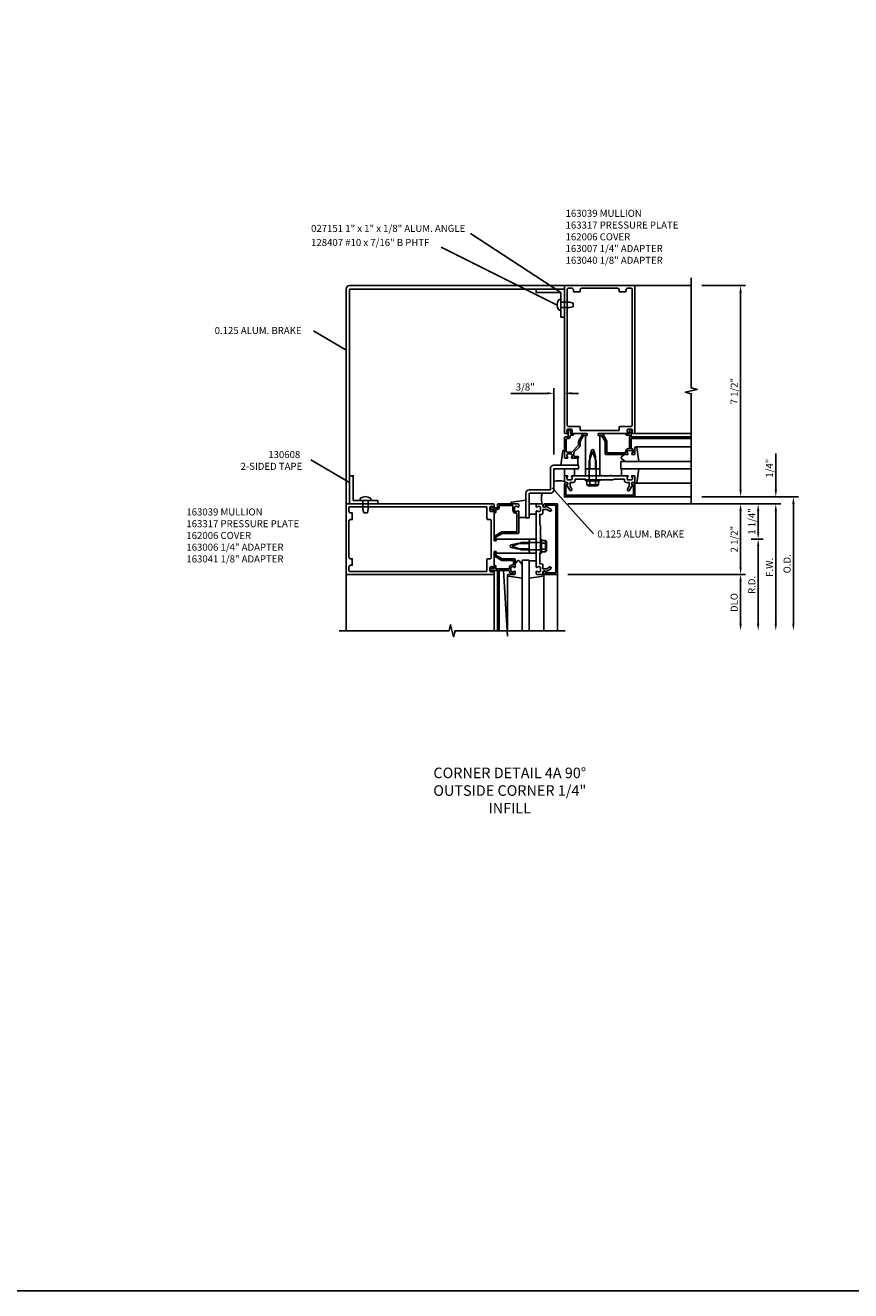
# Model space of a CAD drawing. Extents: x 0 to 144, y 0 to 90.
# Drawn here: x 49 to 78, y 0 to 45 of the extents above; entities that cross this region are included whole.
import ezdxf

# ---------------------------------------------------------------- set-up
doc = ezdxf.new("R2010")
doc.units = 0
doc.header["$LTSCALE"] = 0.5
doc.header["$MEASUREMENT"] = 0
doc.layers.get('0').update_dxf_attribs({"color": 4, "linetype": 'CONTINUOUS'})
for name, color, linetype in [('FORMAT', 7, 'CONTINUOUS'), ('PART_NUMBERS', 6, 'CONTINUOUS'), ('R-ANNO-DIMS', 3, 'CONTINUOUS'), ('R-SWTS-DET1', 1, 'CONTINUOUS'), ('R-SWTS-DET2', 4, 'CONTINUOUS'), ('R-SWTS-DET3', 5, 'CONTINUOUS')]:
    doc.layers.add(name, color=color, linetype=linetype)
doc.styles.get("Standard").update_dxf_attribs({"font": 'arial.ttf'})
doc.dimstyles.get("Standard").update_dxf_attribs({"dimtxt": 0.18, "dimasz": 0.18, "dimexe": 0.18, "dimexo": 0.0625, "dimgap": 0.09, "dimtad": 0, "dimtih": 1, "dimtoh": 1, "dimdec": 4, "dimzin": 0, "dimdsep": 46, "dimtxsty": 'Standard', "dimcen": 0.09, "dimadec": 0, "dimazin": 0, "dimtfac": 1, "dimtdec": 4, "dimtofl": 0, "dimtmove": 0, "dimatfit": 3, "dimfxl": 0, "dimtolj": 1, "dimtzin": 0, "dimarcsym": 0})

msp = doc.modelspace()

# ---------------------------------------------------------------- linework, layer by layer
at = {"layer": 'FORMAT'}
msp.add_lwpolyline([(144.484, 0), (0, 0), (0, 89.803)], dxfattribs=at)
at = {"layer": 'R-ANNO-DIMS'}
for p, q in [((73.113, 35.669), (74.668, 35.669)), ((74.488, 28.419), (74.488, 35.419)), ((67.863, 29.669), (67.863, 32.022)), ((68.238, 30.814), (68.238, 32.022)), ((67.613, 31.842), (66.33, 31.842)), ((68.488, 31.842), (68.738, 31.842)), ((75.738, 28.419), (75.738, 29.702)), ((68.363, 27.919), (75.918, 27.919)), ((73.113, 28.169), (76.543, 28.169)), ((76.363, 27.919), (76.363, 23.669)), ((74.488, 27.669), (74.488, 25.669)), ((75.113, 26.919), (75.113, 27.669)), ((75.738, 27.669), (75.738, 27.419)), ((75.738, 27.669), (75.738, 23.669)), ((74.863, 26.669), (75.293, 26.669)), ((74.863, 26.669), (75.293, 26.669)), ((75.113, 26.419), (75.113, 23.669)), ((68.363, 25.419), (74.668, 25.419)), ((74.488, 25.169), (74.488, 23.669))]:
    msp.add_line(p, q, dxfattribs=at)
for points in [[(74.447, 35.419), (74.53, 35.419), (74.488, 35.669)], [(67.613, 31.884), (67.613, 31.801), (67.863, 31.842)], [(68.488, 31.884), (68.488, 31.801), (68.238, 31.842)], [(74.447, 28.419), (74.53, 28.419), (74.488, 28.169)], [(75.697, 28.419), (75.78, 28.419), (75.738, 28.169)], [(74.447, 27.669), (74.53, 27.669), (74.488, 27.919)], [(75.072, 27.669), (75.155, 27.669), (75.113, 27.919)], [(75.697, 27.669), (75.78, 27.669), (75.738, 27.919)], [(75.697, 27.669), (75.78, 27.669), (75.738, 27.919)], [(76.322, 27.919), (76.405, 27.919), (76.363, 28.169)], [(75.072, 26.919), (75.155, 26.919), (75.113, 26.669)], [(75.072, 26.419), (75.155, 26.419), (75.113, 26.669)], [(74.447, 25.669), (74.53, 25.669), (74.488, 25.419)], [(74.447, 25.169), (74.53, 25.169), (74.488, 25.419)], [(74.447, 23.669), (74.53, 23.669), (74.488, 23.419)], [(75.072, 23.669), (75.155, 23.669), (75.113, 23.419)], [(75.697, 23.669), (75.78, 23.669), (75.738, 23.419)], [(76.322, 23.669), (76.405, 23.669), (76.363, 23.419)]]:
    msp.add_solid(points, dxfattribs=at)
at = {"layer": 'R-SWTS-DET1'}
for p, q in [((70.738, 35.669), (72.738, 35.669)), ((70.738, 30.419), (72.738, 30.419)), ((70.738, 30.294), (72.738, 30.294)), ((70.738, 30.234), (72.738, 30.234)), ((70.738, 28.169), (72.738, 28.169)), ((60.488, 25.419), (60.488, 23.419)), ((65.738, 25.419), (65.738, 23.419)), ((65.863, 25.419), (65.863, 23.419)), ((65.923, 25.419), (65.923, 23.419)), ((67.988, 25.419), (67.988, 23.419))]:
    msp.add_line(p, q, dxfattribs=at)
for points in [[(72.738, 27.919), (72.738, 31.825), (72.526, 31.878), (72.951, 31.984), (72.739, 32.037), (72.739, 35.943)], [(60.238, 23.419), (64.144, 23.419), (64.197, 23.631), (64.303, 23.206), (64.356, 23.419), (68.262, 23.419)]]:
    msp.add_lwpolyline(points, dxfattribs=at)
for points in [[(60.613, 35.544), (60.613, 27.919), (60.488, 27.919), (60.488, 35.544, -0.414214), (60.613, 35.669), (68.238, 35.669), (68.238, 35.544)], [(69.428, 30.409, -0.414214), (69.438, 30.419), (70.48, 30.419, 0.669376), (70.491, 30.445, -0.199773), (70.464, 30.508), (70.464, 30.519, -0.414214), (70.514, 30.569), (70.602, 30.569, -0.414214), (70.652, 30.519), (70.652, 30.508, -0.199773), (70.626, 30.445, 0.669376), (70.636, 30.419), (70.718, 30.419, 0.414214), (70.738, 30.439), (70.738, 35.669), (68.238, 35.669), (68.238, 30.439, 0.414214), (68.258, 30.419), (68.34, 30.419, 0.669376), (68.351, 30.445, -0.199773), (68.324, 30.508), (68.324, 30.519, -0.414214), (68.374, 30.569), (68.462, 30.569, -0.414214), (68.512, 30.519), (68.512, 30.508, -0.199773), (68.486, 30.445, 0.669376), (68.496, 30.419), (69.038, 30.419, -0.414214), (69.048, 30.409), (69.048, 30.353, -0.414214), (69.038, 30.343), (68.998, 30.343, 0.414214), (68.988, 30.333), (68.988, 29.169), (69.018, 29.169), (69.033, 29.154), (69.048, 29.169), (69.078, 29.169), (69.093, 29.154), (69.108, 29.169), (69.138, 29.169), (69.138, 29.599), (69.197, 29.817, -0.767327), (69.28, 29.817), (69.338, 29.599), (69.338, 29.169), (69.368, 29.169), (69.383, 29.154), (69.398, 29.169), (69.428, 29.169), (69.443, 29.154), (69.458, 29.169), (69.488, 29.169), (69.488, 30.333, 0.414214), (69.478, 30.343), (69.438, 30.343, -0.414214), (69.428, 30.353)], [(70.183, 35.509), (70.183, 35.449), (70.418, 35.449), (70.418, 35.509, -0.414214), (70.478, 35.569), (70.608, 35.569, -0.414214), (70.638, 35.539), (70.638, 30.699, -0.414214), (70.608, 30.669), (70.203, 30.669, 0.414214), (70.183, 30.649), (70.183, 30.549, -0.414214), (70.153, 30.519), (68.823, 30.519, -0.414214), (68.793, 30.549), (68.793, 30.649, 0.414214), (68.773, 30.669), (68.368, 30.669, -0.414214), (68.338, 30.699), (68.338, 35.539, -0.414214), (68.368, 35.569), (68.498, 35.569, -0.414214), (68.558, 35.509), (68.558, 35.449), (68.793, 35.449), (68.793, 35.509, -0.414214), (68.853, 35.569), (70.123, 35.569, -0.414214)], [(68.778, 29.96, 0.198912), (68.793, 29.997), (68.793, 30.134), (68.918, 30.351), (69.028, 30.351, 0.414214), (69.048, 30.371), (69.048, 30.391, 0.414214), (69.028, 30.411), (68.923, 30.411, 0.267949), (68.878, 30.385), (68.748, 30.16, 0.131652), (68.741, 30.134), (68.741, 29.997), (68.499, 29.754), (68.328, 29.754, -0.414214), (68.298, 29.784), (68.298, 30.204, -0.414214), (68.328, 30.234), (68.375, 30.234, 0.414214), (68.435, 30.294), (68.435, 30.329, -0.414214), (68.465, 30.359), (68.535, 30.359, 0.414214), (68.555, 30.379), (68.555, 30.399, 0.414214), (68.535, 30.419), (68.45, 30.419), (68.45, 30.519, 0.668179), (68.399, 30.54), (68.36, 30.501, 0.198912), (68.355, 30.49), (68.355, 30.479, 0.414214), (68.365, 30.469), (68.375, 30.469), (68.375, 30.294), (68.258, 30.294, 0.414214), (68.238, 30.274), (68.238, 29.564, 0.414214), (68.258, 29.544), (68.34, 29.544, 0.669376), (68.351, 29.57, -0.199773), (68.324, 29.633), (68.324, 29.644, -0.414214), (68.374, 29.694), (68.462, 29.694, -0.414214), (68.512, 29.644), (68.512, 29.633, -0.199773), (68.486, 29.57, 0.669376), (68.496, 29.544), (68.712, 29.544, 1), (68.712, 29.596), (68.602, 29.596, -0.414214), (68.572, 29.626), (68.572, 29.754)], [(70.404, 29.769), (70.404, 29.729), (69.743, 29.729), (69.743, 30.134, 0.131652), (69.735, 30.164), (69.61, 30.381, 0.267949), (69.558, 30.411), (69.448, 30.411, 0.414214), (69.428, 30.391), (69.428, 30.371, 0.414214), (69.448, 30.351), (69.558, 30.351), (69.683, 30.134), (69.683, 29.699, 0.414214), (69.713, 29.669), (70.48, 29.669, 0.669376), (70.491, 29.695, -0.199773), (70.464, 29.758), (70.464, 29.769, -0.414214), (70.514, 29.819), (70.602, 29.819, -0.414214), (70.652, 29.769), (70.652, 29.758, -0.199773), (70.626, 29.695, 0.669376), (70.636, 29.669), (70.718, 29.669, 0.414214), (70.738, 29.689), (70.738, 29.709, 0.414214), (70.718, 29.729), (70.712, 29.729), (70.712, 29.769, 0.414214), (70.602, 29.879), (70.601, 29.879), (70.601, 30.234), (70.718, 30.234, 0.414214), (70.738, 30.254), (70.738, 30.274, 0.414214), (70.718, 30.294), (70.601, 30.294), (70.601, 30.469), (70.621, 30.469, 0.641869), (70.633, 30.494), (70.594, 30.539, 0.695143), (70.541, 30.519), (70.541, 30.419), (70.441, 30.419, 0.414214), (70.421, 30.399), (70.421, 30.379, 0.414214), (70.441, 30.359), (70.541, 30.359), (70.541, 29.879), (70.514, 29.879, 0.414214)], [(67.863, 29.294, 0.414214), (67.738, 29.169), (67.738, 28.419), (66.988, 28.419, 0.414214), (66.863, 28.294), (66.863, 27.419), (66.988, 27.419), (66.988, 28.294), (67.738, 28.294, 0.414214), (67.863, 28.419), (67.863, 29.169), (68.738, 29.169), (68.738, 29.294)], [(68.324, 28.586, 0.84909), (68.308, 28.683), (68.268, 28.683, -0.414214), (68.238, 28.713), (68.238, 28.899, -0.414214), (68.258, 28.919), (68.34, 28.919, -0.669376), (68.351, 28.893, 0.199773), (68.324, 28.829), (68.324, 28.819, 0.414214), (68.374, 28.769), (68.462, 28.769, 0.414214), (68.512, 28.819), (68.512, 28.829, 0.199773), (68.486, 28.893, -0.669376), (68.496, 28.919), (69.076, 28.919), (69.091, 28.934), (69.106, 28.919), (69.37, 28.919), (69.385, 28.934), (69.4, 28.919), (69.576, 28.919), (69.591, 28.934), (69.606, 28.919), (69.87, 28.919), (69.885, 28.934), (69.9, 28.919), (70.48, 28.919, -0.669376), (70.491, 28.893, 0.199773), (70.464, 28.829), (70.464, 28.819, 0.414214), (70.514, 28.769), (70.602, 28.769, 0.414214), (70.652, 28.819), (70.652, 28.829, 0.199773), (70.626, 28.893, -0.669376), (70.636, 28.919), (70.718, 28.919, -0.414214), (70.738, 28.899), (70.738, 28.713, -0.414214), (70.708, 28.683), (70.668, 28.683, 0.84909), (70.652, 28.586), (70.547, 28.403, -1), (70.477, 28.443), (70.538, 28.548), (70.538, 28.683), (70.424, 28.683, -0.414214), (70.364, 28.743), (70.364, 28.794), (69.988, 28.794), (69.968, 28.774), (69.753, 28.774), (69.738, 28.789), (69.723, 28.774), (69.253, 28.774), (69.238, 28.789), (69.223, 28.774), (69.008, 28.774), (68.988, 28.794), (68.612, 28.794), (68.612, 28.743, -0.414214), (68.552, 28.683), (68.438, 28.683), (68.438, 28.548), (68.499, 28.443, -1), (68.43, 28.403)], [(68.288, 28.229), (68.288, 28.593), (68.318, 28.593, 1), (68.318, 28.673), (68.298, 28.673, 0.414214), (68.238, 28.613), (68.238, 28.169), (70.738, 28.169), (70.738, 28.613, 0.414214), (70.678, 28.673), (70.658, 28.673, 1), (70.658, 28.593), (70.688, 28.593), (70.688, 28.229)], [(65.748, 26.609, -0.414214), (65.738, 26.619), (65.738, 27.661, 0.669376), (65.713, 27.672, -0.199773), (65.649, 27.645), (65.638, 27.645, -0.414214), (65.588, 27.695), (65.588, 27.783, -0.414214), (65.638, 27.833), (65.649, 27.833, -0.199773), (65.713, 27.806, 0.669376), (65.738, 27.817), (65.738, 27.899, 0.414214), (65.718, 27.919), (60.488, 27.919), (60.488, 25.419), (65.718, 25.419, 0.414214), (65.738, 25.439), (65.738, 25.521, 0.669376), (65.713, 25.532, -0.199773), (65.649, 25.505), (65.638, 25.505, -0.414214), (65.588, 25.555), (65.588, 25.643, -0.414214), (65.638, 25.693), (65.649, 25.693, -0.199773), (65.713, 25.666, 0.669376), (65.738, 25.677), (65.738, 26.219, -0.414214), (65.748, 26.229), (65.804, 26.229, -0.414214), (65.814, 26.219), (65.814, 26.179, 0.414214), (65.824, 26.169), (66.988, 26.169), (66.988, 26.199), (67.003, 26.214), (66.988, 26.229), (66.988, 26.259), (67.003, 26.274), (66.988, 26.289), (66.988, 26.319), (66.558, 26.319), (66.34, 26.377, -0.767327), (66.34, 26.461), (66.558, 26.519), (66.988, 26.519), (66.988, 26.549), (67.003, 26.564), (66.988, 26.579), (66.988, 26.609), (67.003, 26.624), (66.988, 26.639), (66.988, 26.669), (65.824, 26.669, 0.414214), (65.814, 26.659), (65.814, 26.619, -0.414214), (65.804, 26.609)], [(66.588, 27.806, 0.669376), (66.613, 27.817), (66.613, 27.899, 0.414214), (66.593, 27.919), (65.883, 27.919, 0.414214), (65.863, 27.899), (65.863, 27.782), (65.688, 27.782), (65.688, 27.802, 0.641869), (65.663, 27.813), (65.619, 27.775, 0.695143), (65.638, 27.722), (65.738, 27.722), (65.738, 27.622, 0.414214), (65.758, 27.602), (65.778, 27.602, 0.414214), (65.798, 27.622), (65.798, 27.722), (65.863, 27.722, 0.414214), (65.923, 27.782), (65.923, 27.859), (66.403, 27.859), (66.403, 27.695, 0.414214), (66.513, 27.585), (66.553, 27.585), (66.553, 26.924), (66.023, 26.924, 0.131652), (65.993, 26.916), (65.776, 26.791, 0.267949), (65.746, 26.739), (65.746, 26.629, 0.414214), (65.766, 26.609), (65.786, 26.609, 0.414214), (65.806, 26.629), (65.806, 26.739), (66.023, 26.864), (66.583, 26.864, 0.414214), (66.613, 26.894), (66.613, 27.661, 0.669376), (66.588, 27.672, -0.199773), (66.524, 27.645), (66.513, 27.645, -0.414214), (66.463, 27.695), (66.463, 27.783, -0.414214), (66.513, 27.833), (66.524, 27.833, -0.199773)], [(67.572, 25.505, 0.84909), (67.474, 25.489), (67.474, 25.449, -0.414214), (67.444, 25.419), (67.258, 25.419, -0.414214), (67.238, 25.439), (67.238, 25.521, -0.669376), (67.264, 25.532, 0.199773), (67.328, 25.505), (67.338, 25.505, 0.414214), (67.388, 25.555), (67.388, 25.643, 0.414214), (67.338, 25.693), (67.328, 25.693, 0.199773), (67.264, 25.666, -0.669376), (67.238, 25.677), (67.238, 26.257), (67.223, 26.272), (67.238, 26.287), (67.238, 26.551), (67.223, 26.566), (67.238, 26.581), (67.238, 26.757), (67.223, 26.772), (67.238, 26.787), (67.238, 27.051), (67.223, 27.066), (67.238, 27.081), (67.238, 27.661, -0.669376), (67.264, 27.672, 0.199773), (67.328, 27.645), (67.338, 27.645, 0.414214), (67.388, 27.695), (67.388, 27.783, 0.414214), (67.338, 27.833), (67.328, 27.833, 0.199773), (67.264, 27.806, -0.669376), (67.238, 27.817), (67.238, 27.899, -0.414214), (67.258, 27.919), (67.444, 27.919, -0.414214), (67.474, 27.889), (67.474, 27.849, 0.84909), (67.572, 27.833), (67.754, 27.728, -1), (67.714, 27.658), (67.609, 27.719), (67.474, 27.719), (67.474, 27.605, -0.414214), (67.414, 27.545), (67.363, 27.545), (67.363, 27.169), (67.383, 27.149), (67.383, 26.934), (67.368, 26.919), (67.383, 26.904), (67.383, 26.434), (67.368, 26.419), (67.383, 26.404), (67.383, 26.189), (67.363, 26.169), (67.363, 25.793), (67.414, 25.793, -0.414214), (67.474, 25.733), (67.474, 25.619), (67.609, 25.619), (67.714, 25.68, -1), (67.754, 25.61)], [(67.928, 25.469), (67.564, 25.469), (67.564, 25.499, 1), (67.484, 25.499), (67.484, 25.479, 0.414214), (67.544, 25.419), (67.988, 25.419), (67.988, 27.919), (67.544, 27.919, 0.414214), (67.484, 27.859), (67.484, 27.839, 1), (67.564, 27.839), (67.564, 27.869), (67.928, 27.869)], [(60.648, 27.364), (60.708, 27.364), (60.708, 27.599), (60.648, 27.599, -0.414214), (60.588, 27.659), (60.588, 27.789, -0.414214), (60.618, 27.819), (65.458, 27.819, -0.414214), (65.488, 27.789), (65.488, 27.384, 0.414214), (65.508, 27.364), (65.608, 27.364, -0.414214), (65.638, 27.334), (65.638, 26.004, -0.414214), (65.608, 25.974), (65.508, 25.974, 0.414214), (65.488, 25.954), (65.488, 25.549, -0.414214), (65.458, 25.519), (60.618, 25.519, -0.414214), (60.588, 25.549), (60.588, 25.679, -0.414214), (60.648, 25.739), (60.708, 25.739), (60.708, 25.974), (60.648, 25.974, -0.414214), (60.588, 26.034), (60.588, 27.304, -0.414214)], [(65.903, 25.419), (65.883, 25.419, -0.414214), (65.863, 25.439), (65.863, 25.556), (65.688, 25.556), (65.688, 25.546, -0.414214), (65.678, 25.536), (65.667, 25.536, -0.198912), (65.656, 25.54), (65.617, 25.58, -0.668179), (65.638, 25.631), (65.738, 25.631), (65.738, 25.716, -0.414214), (65.758, 25.736), (65.778, 25.736, -0.414214), (65.798, 25.716), (65.798, 25.616), (66.278, 25.616), (66.278, 25.643, -0.414214), (66.388, 25.753), (66.428, 25.753), (66.428, 25.914), (66.023, 25.914, -0.131652), (65.993, 25.922), (65.776, 26.047, -0.267949), (65.746, 26.099), (65.746, 26.209, -0.414214), (65.766, 26.229), (65.786, 26.229, -0.414214), (65.806, 26.209), (65.806, 26.099), (66.023, 25.974), (66.458, 25.974, -0.414214), (66.488, 25.944), (66.488, 25.677, -0.669376), (66.463, 25.666, 0.199773), (66.399, 25.693), (66.388, 25.693, 0.414214), (66.338, 25.643), (66.338, 25.555, 0.414214), (66.388, 25.505), (66.399, 25.505, 0.199773), (66.463, 25.532, -0.669376), (66.488, 25.521), (66.488, 25.439, -0.414214), (66.468, 25.419), (66.448, 25.419, -0.414214), (66.428, 25.439), (66.428, 25.445), (66.388, 25.445, -0.414214), (66.278, 25.555), (66.278, 25.556), (65.923, 25.556), (65.923, 25.439, -0.414214)]]:
    msp.add_lwpolyline(points, format="xyb", close=True, dxfattribs=at)
at = {"layer": 'R-SWTS-DET2'}
for p, q in [((68.056, 35.168), (68.113, 35.168)), ((68.056, 35.168), (68.113, 35.168)), ((68.113, 34.795), (68.113, 35.168)), ((68.113, 35.076), (68.426, 35.076)), ((68.113, 35.076), (68.426, 35.076)), ((68.426, 35.076), (68.551, 35.046)), ((68.426, 35.076), (68.551, 35.046)), ((68.551, 34.916), (68.551, 35.046)), ((68.551, 34.916), (68.551, 35.046)), ((68.056, 34.795), (68.113, 34.795)), ((68.056, 34.795), (68.113, 34.795)), ((68.113, 34.886), (68.426, 34.886)), ((68.113, 34.886), (68.426, 34.886)), ((68.426, 34.886), (68.551, 34.916)), ((68.426, 34.886), (68.551, 34.916)), ((69.238, 29.774), (69.113, 29.439)), ((69.364, 29.439), (69.238, 29.774)), ((70.738, 29.875), (70.738, 29.709)), ((70.784, 29.939), (72.738, 29.939)), ((68.718, 29.544), (68.718, 29.294)), ((69.113, 28.774), (69.113, 29.439)), ((69.364, 28.774), (69.364, 29.439)), ((68.239, 29.169), (68.239, 28.919)), ((68.599, 28.919), (68.599, 29.169)), ((68.988, 28.774), (69.488, 28.774)), ((68.988, 28.734), (68.988, 28.774)), ((69.488, 28.734), (69.488, 28.774)), ((70.258, 28.919), (70.258, 29.169)), ((68.988, 28.734), (69.488, 28.734)), ((69.035, 28.594), (69.035, 28.734)), ((69.052, 28.59), (69.425, 28.59)), ((69.052, 28.571), (69.052, 28.59)), ((69.086, 28.559), (69.39, 28.559)), ((69.137, 28.594), (69.137, 28.734)), ((69.34, 28.594), (69.34, 28.734)), ((69.425, 28.571), (69.425, 28.59)), ((69.441, 28.594), (69.441, 28.734)), ((70.781, 28.649), (72.738, 28.649)), ((60.989, 28.101), (60.989, 28.044)), ((60.989, 28.101), (60.989, 28.044)), ((61.362, 28.044), (60.989, 28.044)), ((61.081, 28.044), (61.081, 27.731)), ((61.081, 28.044), (61.081, 27.731)), ((61.271, 28.044), (61.271, 27.731)), ((61.271, 28.044), (61.271, 27.731)), ((61.362, 28.101), (61.362, 28.044)), ((61.362, 28.101), (61.362, 28.044)), ((67.238, 27.919), (66.988, 27.919)), ((61.081, 27.731), (61.111, 27.606)), ((61.081, 27.731), (61.111, 27.606)), ((61.241, 27.606), (61.111, 27.606)), ((61.241, 27.606), (61.111, 27.606)), ((61.271, 27.731), (61.241, 27.606)), ((61.271, 27.731), (61.241, 27.606)), ((66.613, 27.439), (66.863, 27.439)), ((66.988, 27.559), (67.238, 27.559)), ((66.718, 26.544), (66.383, 26.419)), ((67.383, 26.544), (66.718, 26.544)), ((67.383, 26.169), (67.383, 26.669)), ((67.423, 26.669), (67.383, 26.669)), ((67.423, 26.169), (67.423, 26.669)), ((67.563, 26.622), (67.423, 26.622)), ((67.563, 26.52), (67.423, 26.52)), ((67.567, 26.232), (67.567, 26.606)), ((67.586, 26.606), (67.567, 26.606)), ((67.598, 26.267), (67.598, 26.571)), ((66.383, 26.419), (66.718, 26.294)), ((67.383, 26.294), (66.718, 26.294)), ((67.423, 26.169), (67.383, 26.169)), ((67.563, 26.318), (67.423, 26.318)), ((67.563, 26.216), (67.423, 26.216)), ((67.586, 26.232), (67.567, 26.232)), ((67.238, 25.899), (66.988, 25.899)), ((66.218, 25.373), (66.218, 23.419)), ((66.282, 25.419), (66.448, 25.419)), ((67.508, 25.376), (67.508, 23.419))]:
    msp.add_line(p, q, dxfattribs=at)
for points in [[(67.238, 35.544), (67.238, 35.419), (68.113, 35.419), (68.113, 34.544), (68.238, 34.544), (68.238, 35.544)], [(60.613, 28.919), (60.738, 28.919), (60.738, 28.044), (61.613, 28.044), (61.613, 27.919), (60.613, 27.919)], [(68.988, 29.169), (69.488, 29.169), (69.488, 28.919), (68.988, 28.919)], [(67.238, 26.669), (66.988, 26.669), (66.988, 26.169), (67.238, 26.169)]]:
    msp.add_lwpolyline(points, close=True, dxfattribs=at)
for points in [[(68.105, 29.294), (68.176, 29.797, -0.373552), (68.196, 29.814), (68.218, 29.814, -0.414214), (68.238, 29.794), (68.238, 29.75)], [(70.361, 29.669), (70.261, 29.584, 0.463289), (70.262, 29.53), (70.394, 29.419)], [(70.877, 29.419), (70.804, 29.922, 0.372552), (70.784, 29.939), (70.758, 29.939, 0.414214), (70.738, 29.919), (70.738, 29.875)], [(70.872, 29.169), (70.801, 28.666, -0.373552), (70.781, 28.649), (70.758, 28.649, -0.414214), (70.738, 28.669), (70.738, 28.713)], [(66.863, 28.053), (66.36, 27.981, 0.373552), (66.343, 27.962), (66.343, 27.939, 0.414214), (66.363, 27.919), (66.407, 27.919)], [(66.488, 25.796), (66.574, 25.896, -0.463289), (66.627, 25.895), (66.738, 25.763)], [(66.738, 25.28), (66.235, 25.353, -0.372552), (66.218, 25.373), (66.218, 25.399, -0.414214), (66.238, 25.419), (66.282, 25.419)], [(66.988, 25.285), (67.491, 25.357, 0.373552), (67.508, 25.376), (67.508, 25.399, 0.414214), (67.488, 25.419), (67.444, 25.419)]]:
    msp.add_lwpolyline(points, format="xyb", dxfattribs=at)
for centre, radius, start, end in [((68.275, 34.981), 0.295, 142.7018, 217.2979), ((68.275, 34.981), 0.295, 142.7018, 217.2979), ((68.056, 35.148), 0.02, 89.9973, 142.6969), ((68.056, 35.148), 0.02, 89.9973, 142.6969), ((68.056, 34.815), 0.02, 217.2994, 270.0028), ((68.056, 34.815), 0.02, 217.2994, 270.0028), ((69.086, 28.613), 0.0543, 200.9107, 339.0893), ((69.238, 28.724), 0.165, 232.0123, 307.9877), ((69.39, 28.613), 0.0543, 200.9107, 339.0893), ((61.009, 28.101), 0.02, 127.3031, 180.0027), ((61.009, 28.101), 0.02, 127.3031, 180.0027), ((61.176, 27.882), 0.295, 52.7021, 127.2982), ((61.176, 27.882), 0.295, 52.7021, 127.2982), ((61.342, 28.101), 0.02, 359.9972, 52.7006), ((61.342, 28.101), 0.02, 359.9972, 52.7006), ((67.543, 26.571), 0.0543, 290.9107, 69.0893), ((67.433, 26.419), 0.165, 322.0123, 37.9877), ((67.543, 26.267), 0.0543, 290.9107, 69.0893)]:
    msp.add_arc(centre, radius, start, end, dxfattribs=at)
at = {"layer": 'R-SWTS-DET3'}
for p, q in [((70.238, 29.169), (70.238, 29.419)), ((70.238, 29.419), (72.738, 29.419)), ((72.738, 29.169), (70.238, 29.169)), ((66.738, 23.419), (66.738, 25.919)), ((66.738, 25.919), (66.988, 25.919)), ((66.988, 25.919), (66.988, 23.419))]:
    msp.add_line(p, q, dxfattribs=at)
for centre, start, end in [((68.051, 28.052), 74.1573, 105.8427), ((68.105, 28.106), 164.1573, 195.8427)]:
    msp.add_arc(centre, 0.687, start, end, dxfattribs=at)

# ---------------------------------------------------------------- texts
at = {"color": 2, "insert": (66.297, 18.56), "char_height": 0.375, "width": 5.68204, "attachment_point": 2}
msp.add_mtext('CORNER DETAIL 4A \\C7;90%%D OUTSIDE CORNER 1/4" INFILL', dxfattribs=at)
at = {"layer": 'PART_NUMBERS'}
for s, p in [('027151 1" x 1" x 1/8" ALUM. ANGLE', (59.244, 37.57)), ('128407 #10 x 7/16" B PHTF', (59.244, 37.07)), ('0.125 ALUM. BRAKE', (55.822, 33.946)), ('0.125 ALUM. BRAKE', (69.404, 26.725))]:
    msp.add_text(s, height=0.25, dxfattribs=at).set_placement(p)
at = {"layer": 'PART_NUMBERS', "char_height": 0.25, "attachment_point": 1}
for s, insert, width in [('163039 MULLION \\P163317 PRESSURE PLATE 162006 COVER \\P163007 1/4" ADAPTER 163040 1/8" ADAPTER', (68.277, 38.355), 4.38728), ('{\\W6.5703;  }130608 \\P{\\W0.298769; }2-SIDED TAPE', (56.72, 29.794), 2.38711), ('163039 MULLION \\P163317 PRESSURE PLATE 162006 COVER \\P163006 1/4" ADAPTER 163041 1/8" ADAPTER', (54.818, 27.758), 4.38728)]:
    msp.add_mtext(s, dxfattribs=dict(at, insert=insert, width=width))
at = {"layer": 'R-ANNO-DIMS', "char_height": 0.25, "attachment_point": 5, "rotation": 90}
for s, insert in [('\\A1;7 1/2"', (74.263, 31.919)), ('\\A1;1/4"', (75.513, 29.186)), ('\\A1;1 1/4"', (74.888, 27.294)), ('\\A1;2 1/2"', (74.263, 26.669)), ('\\A1;O.D.', (76.138, 25.794)), ('\\A1;F.W.', (75.513, 25.669)), ('\\A1;R.D.', (74.888, 25.044)), ('\\A1;DLO', (74.263, 24.419))]:
    msp.add_mtext(s, dxfattribs=dict(at, insert=insert))
at = {"layer": 'R-ANNO-DIMS', "insert": (66.847, 32.067), "char_height": 0.25, "attachment_point": 5}
msp.add_mtext('\\A1;3/8"', dxfattribs=at)

# ---------------------------------------------------------------- leaders
at = {"layer": 'PART_NUMBERS'}
for points in [[(68.113, 35.419), (64.9, 37.513)], [(67.98, 34.969), (63.866, 37.024)], [(60.512, 33.366), (59.327, 34.059)], [(60.613, 28.681), (59.23, 29.48)], [(67.805, 28.492), (69.264, 26.852)]]:
    msp.add_leader(points, dimstyle='Standard', dxfattribs=at)
at = {"layer": 'R-ANNO-DIMS'}
msp.add_leader([(66.071, 25.556), (66.214, 23.231)], dimstyle='Standard', dxfattribs=at)

doc.saveas('drawing.dxf')
